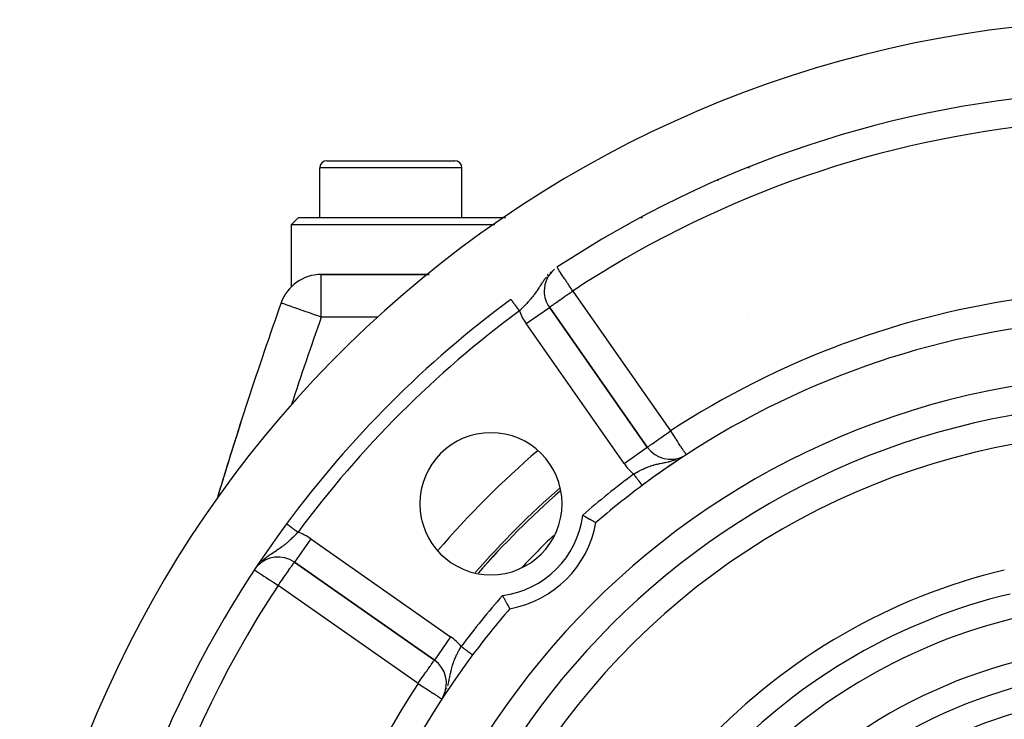
# Model space of a CAD drawing. Extents: x 24 to 970, y -480 to 283.
# Drawn here: x 809 to 879, y -77 to -28 of the extents above; entities that cross this region are included whole.
import ezdxf

# ---------------------------------------------------------------- set-up
doc = ezdxf.new("R2010")
doc.units = 0
doc.linetypes.add('DASHED', pattern=[11.05, 8.7, -2.35])
doc.layers.get('0').update_dxf_attribs({"linetype": 'CONTINUOUS'})
doc.layers.add('NEVIDI', color=4, linetype='DASHED')

msp = doc.modelspace()

# ---------------------------------------------------------------- linework, layer by layer
at = {"color": 2}
for p, q in [((830.5, -41.5), (830.5, -38)), ((830.5, -41.5), (830.5, -38)), ((831, -37.5), (840, -37.5)), ((840.5, -41.5), (840.5, -38)), ((840.5, -41.5), (840.5, -38)), ((858.5, -38.912857), (858.5, -38.901979)), ((858.5, -38.912857), (858.5, -38.901979)), ((829, -41.5), (828.5, -42)), ((829, -41.5), (843.567541, -41.5)), ((853.07619, -41.5), (853.190327, -41.5)), ((828.5, -42), (828.5, -46.374776)), ((842.810818, -42), (828.5, -42)), ((852.23576, -42), (852.226783, -42)), ((838.19616, -45.5), (830.613345, -45.5)), ((830.613345, -45.5), (838.19616, -45.5)), ((846.503244, -45.5), (846.501896, -45.5)), ((846.501896, -45.5), (846.503244, -45.5)), ((846.509512, -45.5), (846.5078, -45.5)), ((846.5078, -45.5), (846.509512, -45.5)), ((846.282942, -46.660875), (846.280734, -46.660875)), ((843.941352, -47.25521), (843.941841, -47.255871)), ((843.941841, -47.255871), (843.942052, -47.256157)), ((843.942052, -47.256157), (843.942566, -47.256853)), ((846.642828, -47.809295), (846.644638, -47.808028)), ((853.530648, -57.64227), (846.644638, -47.808028)), ((846.644638, -47.808028), (853.530648, -57.64227)), ((856.01885, -58.329475), (856.022766, -58.326911)), ((856.141118, -58.249076), (856.143121, -58.247767)), ((856.261774, -58.170152), (856.260567, -58.168303)), ((848.98748, -62.431042), (848.991256, -62.433049)), ((848.991256, -62.433049), (849.031802, -62.454642)), ((849.031802, -62.454642), (849.117536, -62.50053)), ((849.117536, -62.50053), (849.157364, -62.521951)), ((849.157364, -62.521951), (849.240917, -62.567105)), ((849.240917, -62.567105), (849.24836, -62.571142)), ((849.24836, -62.571142), (849.27948, -62.588045)), ((849.27948, -62.588045), (849.359341, -62.631612)), ((849.359341, -62.631612), (849.395895, -62.651642)), ((849.395895, -62.651642), (849.470793, -62.692858)), ((849.470793, -62.692858), (849.504696, -62.71159)), ((849.504696, -62.71159), (849.573338, -62.749655)), ((849.573338, -62.749655), (849.604004, -62.766722)), ((849.604004, -62.766722), (849.665199, -62.800894)), ((849.665199, -62.800894), (849.691945, -62.815877)), ((849.691945, -62.815877), (849.74468, -62.845504)), ((849.74468, -62.845504), (849.767309, -62.858249)), ((849.767309, -62.858249), (849.810639, -62.882702)), ((849.810639, -62.882702), (849.828603, -62.892858)), ((849.828603, -62.892858), (849.861784, -62.911648)), ((849.861784, -62.911648), (849.874901, -62.919088)), ((849.874901, -62.919088), (849.897327, -62.931831)), ((849.897327, -62.931831), (849.905308, -62.936371)), ((849.905308, -62.936371), (849.916679, -62.942838)), ((849.916679, -62.942838), (849.919392, -62.944382)), ((849.919392, -62.944382), (849.920408, -62.944963)), ((828.17179, -63.025234), (828.173047, -63.02616)), ((828.173047, -63.02616), (828.173188, -63.026264)), ((828.724348, -65.728318), (838.55859, -72.614328)), ((838.55859, -72.614328), (828.724348, -65.728318)), ((843.347361, -68.07116), (843.349369, -68.074936)), ((843.349369, -68.074936), (843.370962, -68.115482)), ((843.370962, -68.115482), (843.41685, -68.201216)), ((843.41685, -68.201216), (843.438271, -68.241044)), ((843.438271, -68.241044), (843.483425, -68.324597)), ((843.483425, -68.324597), (843.487462, -68.33204)), ((843.487462, -68.33204), (843.504365, -68.36316)), ((843.504365, -68.36316), (843.547932, -68.443022)), ((843.547932, -68.443022), (843.567962, -68.479575)), ((843.567962, -68.479575), (843.609178, -68.554474)), ((843.609178, -68.554474), (843.627909, -68.588376)), ((843.627909, -68.588376), (843.665975, -68.657018)), ((843.665975, -68.657018), (843.683042, -68.687684)), ((843.683042, -68.687684), (843.717214, -68.748879)), ((843.717214, -68.748879), (843.732197, -68.775625)), ((843.732197, -68.775625), (843.761823, -68.82836)), ((843.761823, -68.82836), (843.774569, -68.850989)), ((843.774569, -68.850989), (843.799021, -68.894319)), ((843.799021, -68.894319), (843.809178, -68.912283)), ((843.809178, -68.912283), (843.827967, -68.945464)), ((843.827967, -68.945464), (843.835408, -68.958581)), ((843.835408, -68.958581), (843.848151, -68.981007)), ((843.848151, -68.981007), (843.85269, -68.988988)), ((843.85269, -68.988988), (843.859158, -69.000359)), ((843.859158, -69.000359), (843.860702, -69.003072)), ((838.559857, -72.612519), (838.55859, -72.614328)), ((839.224831, -75.111491), (839.086472, -75.345454)), ((839.222833, -75.118877), (839.086472, -75.345454)), ((839.223179, -75.119263), (839.086472, -75.345454)), ((839.217761, -75.12541), (839.086472, -75.345454)), ((839.217891, -75.129805), (839.086472, -75.345454)), ((839.217075, -75.132854), (839.086472, -75.345454)), ((839.21554, -75.136169), (839.086472, -75.345454)), ((839.207498, -75.1514), (839.086472, -75.345454)), ((839.207973, -75.152009), (839.086472, -75.345454)), ((839.202049, -75.162063), (839.086472, -75.345454)), ((839.196434, -75.172634), (839.086472, -75.345454)), ((839.158206, -75.235132), (839.086472, -75.345454)), ((839.158201, -75.235464), (839.086472, -75.345454)), ((839.158196, -75.235763), (839.086472, -75.345454)), ((839.134581, -75.270068), (839.140332, -75.260274)), ((839.142745, -75.256164), (839.170852, -75.208293)), ((839.161186, -75.225218), (839.189344, -75.175915)), ((839.185605, -75.182784), (839.207211, -75.143091)), ((839.213035, -75.132392), (839.231551, -75.098375)), ((839.301764, -75.002683), (839.254485, -75.077956))]:
    msp.add_line(p, q, dxfattribs=at)
for centre, radius, start, end in [((888.5, -107.58368), 80, 8.650016, 171.349984), ((888.5, -107.58368), 75, 93.272083, 123.430056), ((831, -38), 0.5, 90, 180), ((840, -38), 0.5, 0, 90), ((830.613345, -48.5), 3, 90, 160.528779), ((848.282942, -46.660875), 2, 130.108313, 180), ((848.282942, -46.660875), 2, 180, 215), ((1110.627631, -147.5), 300, 160.528779, 163.295435), ((888.5, -107.58368), 75, 126.449599, 143.550401), ((888.5, -107.58368), 59, 97.535909, 126.789726), ((888.5, -107.58368), 55, 0, 180), ((888.5, -107.58368), 53, 0, 180), ((1110.627631, -147.5), 300, 162.21666, 163.297322), ((842.538059, -61.621739), 5, 0, 180), ((855.168952, -56.495117), 2, 215, 297.444354), ((888.5, -107.58368), 59, 123.398686, 126.789726), ((888.5, -107.58368), 59, 123.121113, 123.315851), ((888.5, -107.58368), 62.5, 131.122682, 138.858692), ((888.5, -107.58368), 62.324177, 131.222835, 138.766695), ((888.5, -107.58368), 59, 126.789726, 130.835642), ((842.538059, -61.621739), 5, 180, 360), ((842.538059, -61.621739), 7.5, 280.161871, 349.838129), ((888.5, -107.58368), 75, 143.550401, 171.330875), ((827.577195, -67.366622), 2, 55, 138.288275), ((888.5, -107.58368), 59, 139.164358, 143.210274), ((888.5, -107.58368), 59, 143.210274, 216.789726), ((837.411437, -74.252633), 2, 332.722549, 55), ((840.868603, -80.08368), 5, 111.542409, 111.687449), ((837.411437, -74.252633), 2, 331.184725, 331.67315)]:
    msp.add_arc(centre, radius, start, end, dxfattribs=at)
at = {"layer": 'NEVIDI', "color": 7, "linetype": 'CONTINUOUS'}
for p, q in [((840.5, -38), (830.5, -38)), ((860.708659, -38), (860.612006, -38)), ((830.613345, -48.5), (830.613345, -45.5)), ((846.566987, -45.526945), (846.506879, -45.594869)), ((846.779207, -45.310267), (846.706369, -45.379312)), ((847.191729, -45.007852), (847.186644, -45.000149)), ((847.192968, -45.009728), (847.191729, -45.007852)), ((847.206348, -45.029998), (847.192968, -45.009728)), ((847.210857, -45.036828), (847.206348, -45.029998)), ((847.224362, -45.057286), (847.210857, -45.036828)), ((847.22885, -45.064085), (847.224362, -45.057286)), ((847.261163, -45.113034), (847.22885, -45.064085)), ((847.27481, -45.133707), (847.261163, -45.113034)), ((847.306102, -45.181109), (847.27481, -45.133707)), ((847.316273, -45.196518), (847.306102, -45.181109)), ((847.343401, -45.237612), (847.316273, -45.196518)), ((847.368117, -45.275053), (847.343401, -45.237612)), ((847.428884, -45.367105), (847.368117, -45.275053)), ((847.437729, -45.380505), (847.428884, -45.367105)), ((847.454264, -45.405552), (847.437729, -45.380505)), ((847.529771, -45.519935), (847.454264, -45.405552)), ((847.572562, -45.584756), (847.529771, -45.519935)), ((847.644197, -45.693272), (847.572562, -45.584756)), ((845.984637, -46.319042), (845.924495, -46.41082)), ((846.038147, -46.237486), (845.984637, -46.319042)), ((846.095937, -46.150212), (846.038147, -46.237486)), ((846.114986, -46.121731), (846.095937, -46.150212)), ((846.119526, -46.114969), (846.114986, -46.121731)), ((846.177505, -46.029593), (846.119526, -46.114969)), ((846.266979, -45.902284), (846.177505, -46.029593)), ((846.269075, -45.899376), (846.266979, -45.902284)), ((846.332092, -45.81369), (846.269075, -45.899376)), ((846.332782, -45.812771), (846.332092, -45.81369)), ((846.433152, -45.68371), (846.332782, -45.812771)), ((847.718857, -45.806371), (847.644197, -45.693272)), ((847.73072, -45.824342), (847.718857, -45.806371)), ((847.770118, -45.884025), (847.73072, -45.824342)), ((847.874133, -46.041591), (847.770118, -45.884025)), ((847.90527, -46.088759), (847.874133, -46.041591)), ((847.93285, -46.130539), (847.90527, -46.088759)), ((848.035801, -46.286494), (847.93285, -46.130539)), ((848.047219, -46.30379), (848.035801, -46.286494)), ((848.170971, -46.491257), (848.047219, -46.30379)), ((845.473343, -47.049846), (845.421526, -47.115149)), ((845.528031, -46.97911), (845.473343, -47.049846)), ((845.559502, -46.937536), (845.528031, -46.97911)), ((845.60428, -46.877264), (845.559502, -46.937536)), ((845.607507, -46.872868), (845.60428, -46.877264)), ((845.657102, -46.804451), (845.607507, -46.872868)), ((845.732156, -46.697924), (845.657102, -46.804451)), ((845.757704, -46.660871), (845.732156, -46.697924)), ((845.78278, -46.62404), (845.757704, -46.660871)), ((845.857262, -46.512811), (845.78278, -46.62404)), ((845.908356, -46.43539), (845.857262, -46.512811)), ((845.912147, -46.429622), (845.908356, -46.43539)), ((845.924495, -46.41082), (845.912147, -46.429622)), ((847.688441, -47.077113), (847.738871, -47.041815)), ((847.738871, -47.041815), (847.7851, -47.009461)), ((847.7851, -47.009461), (847.922693, -46.913174)), ((847.922693, -46.913174), (847.985576, -46.869167)), ((847.985576, -46.869167), (848.097506, -46.790811)), ((848.097506, -46.790811), (848.170406, -46.739753)), ((848.170406, -46.739753), (848.190647, -46.725572)), ((848.193438, -46.525291), (848.170971, -46.491257)), ((848.190647, -46.725572), (848.282942, -46.660875)), ((848.201532, -46.537552), (848.193438, -46.525291)), ((848.282942, -46.660875), (848.201532, -46.537552)), ((848.282942, -46.660875), (855.168952, -56.495117)), ((827.80087, -47.50564), (827.784918, -47.5)), ((827.804923, -47.507073), (827.80087, -47.50564)), ((827.864996, -47.528312), (827.804923, -47.507073)), ((827.866322, -47.52878), (827.864996, -47.528312)), ((827.965103, -47.563705), (827.866322, -47.52878)), ((827.981182, -47.56939), (827.965103, -47.563705)), ((828.104947, -47.613147), (827.981182, -47.56939)), ((828.14349, -47.626774), (828.104947, -47.613147)), ((828.284095, -47.676486), (828.14349, -47.626774)), ((828.350163, -47.699844), (828.284095, -47.676486)), ((828.501666, -47.753408), (828.350163, -47.699844)), ((828.597678, -47.787354), (828.501666, -47.753408)), ((843.942566, -47.256853), (843.943434, -47.258028)), ((843.943842, -47.258581), (843.94612, -47.261664)), ((843.94612, -47.261664), (843.946742, -47.262507)), ((843.946742, -47.262507), (843.949901, -47.266784)), ((843.949901, -47.266784), (843.950706, -47.267873)), ((843.950706, -47.267873), (843.953006, -47.270988)), ((843.953006, -47.270988), (843.954761, -47.273363)), ((843.954761, -47.273363), (843.955766, -47.274725)), ((843.955766, -47.274725), (843.960677, -47.281373)), ((843.960677, -47.281373), (843.961899, -47.283028)), ((843.961899, -47.283028), (843.967662, -47.290831)), ((843.967662, -47.290831), (843.969089, -47.292763)), ((843.969089, -47.292763), (843.97393, -47.299317)), ((843.97393, -47.299317), (843.975698, -47.301711)), ((843.975698, -47.301711), (843.977327, -47.303916)), ((843.977327, -47.303916), (843.984767, -47.313989)), ((843.984767, -47.313989), (843.986567, -47.316426)), ((843.986567, -47.316426), (843.994869, -47.327666)), ((843.994869, -47.327666), (843.996822, -47.330311)), ((843.996822, -47.330311), (844.004968, -47.341339)), ((844.004968, -47.341339), (844.005971, -47.342698)), ((844.005971, -47.342698), (844.008106, -47.345589)), ((844.008106, -47.345589), (844.018004, -47.358989)), ((844.018004, -47.358989), (844.020348, -47.362163)), ((844.020348, -47.362163), (844.031012, -47.376601)), ((844.031012, -47.376601), (844.033567, -47.38006)), ((844.033567, -47.38006), (844.044959, -47.395484)), ((844.044959, -47.395484), (844.045546, -47.396279)), ((844.045546, -47.396279), (844.047681, -47.399169)), ((844.047681, -47.399169), (844.059812, -47.415593)), ((844.059812, -47.415593), (844.062673, -47.419467)), ((844.062673, -47.419467), (844.075578, -47.43694)), ((844.075578, -47.43694), (844.078627, -47.441067)), ((844.078627, -47.441067), (844.092212, -47.45946)), ((844.092212, -47.45946), (844.094899, -47.463098)), ((844.094899, -47.463098), (844.095303, -47.463645)), ((844.095303, -47.463645), (844.109623, -47.483033)), ((844.109623, -47.483033), (844.112904, -47.487475)), ((844.112904, -47.487475), (844.127798, -47.50764)), ((844.127798, -47.50764), (844.131193, -47.512237)), ((844.131193, -47.512237), (844.146718, -47.533256)), ((844.146718, -47.533256), (844.150278, -47.538076)), ((844.150278, -47.538076), (844.15224, -47.540733)), ((844.15224, -47.540733), (844.166396, -47.559899)), ((844.166396, -47.559899), (844.170078, -47.564884)), ((844.170078, -47.564884), (844.18675, -47.587456)), ((844.18675, -47.587456), (844.190529, -47.592573)), ((844.190529, -47.592573), (844.207733, -47.615866)), ((844.207733, -47.615866), (844.211636, -47.62115)), ((844.211636, -47.62115), (844.216448, -47.627665)), ((844.216448, -47.627665), (844.229321, -47.645094)), ((844.229321, -47.645094), (844.23333, -47.650522)), ((844.23333, -47.650522), (844.251464, -47.675073)), ((844.251464, -47.675073), (844.255558, -47.680616)), ((844.255558, -47.680616), (844.274122, -47.70575)), ((844.274122, -47.70575), (844.27835, -47.711475)), ((844.27835, -47.711475), (844.286442, -47.72243)), ((844.286442, -47.72243), (844.297291, -47.73712)), ((844.297291, -47.73712), (844.301576, -47.74292)), ((844.301576, -47.74292), (844.320911, -47.769099)), ((844.906624, -47.692791), (844.820106, -47.780798)), ((844.967062, -47.630163), (844.906624, -47.692791)), ((845.02724, -47.566749), (844.967062, -47.630163)), ((845.05646, -47.535539), (845.02724, -47.566749)), ((845.115202, -47.471889), (845.05646, -47.535539)), ((845.166793, -47.414892), (845.115202, -47.471889)), ((845.200587, -47.376947), (845.166793, -47.414892)), ((845.227965, -47.345833), (845.200587, -47.376947)), ((845.257694, -47.31165), (845.227965, -47.345833)), ((845.33954, -47.215278), (845.257694, -47.31165)), ((845.394962, -47.148007), (845.33954, -47.215278)), ((845.421526, -47.115149), (845.394962, -47.148007)), ((846.696664, -47.771775), (846.725225, -47.751541)), ((846.725225, -47.751541), (846.737678, -47.742747)), ((846.737678, -47.742747), (846.760477, -47.726691)), ((846.760477, -47.726691), (846.790302, -47.705758)), ((846.790302, -47.705758), (846.848778, -47.664872)), ((846.848778, -47.664872), (846.877138, -47.64508)), ((846.877138, -47.64508), (846.960096, -47.587153)), ((846.960096, -47.587153), (846.987519, -47.567963)), ((846.987519, -47.567963), (847.0537, -47.521605)), ((847.0537, -47.521605), (847.092318, -47.494548)), ((847.092318, -47.494548), (847.123207, -47.47291)), ((847.123207, -47.47291), (847.243396, -47.388758)), ((847.243396, -47.388758), (847.285554, -47.359248)), ((847.285554, -47.359248), (847.389141, -47.286713)), ((847.389141, -47.286713), (847.411029, -47.271382)), ((847.411029, -47.271382), (847.474593, -47.226858)), ((847.474593, -47.226858), (847.592386, -47.144362)), ((847.592386, -47.144362), (847.688441, -47.077113)), ((828.755946, -47.84331), (828.597678, -47.787354)), ((828.881389, -47.887661), (828.755946, -47.84331)), ((829.044308, -47.945262), (828.881389, -47.887661)), ((829.196309, -47.999002), (829.044308, -47.945262)), ((829.363016, -48.057942), (829.196309, -47.999002)), ((829.536606, -48.119315), (829.363016, -48.057942)), ((829.706875, -48.179514), (829.536606, -48.119315)), ((829.896497, -48.246556), (829.706875, -48.179514)), ((830.069622, -48.307765), (829.896497, -48.246556)), ((830.269072, -48.378281), (830.069622, -48.307765)), ((830.271885, -48.379276), (830.269072, -48.378281)), ((830.444275, -48.440225), (830.271885, -48.379276)), ((830.613345, -48.5), (830.444275, -48.440225)), ((844.320911, -47.769099), (844.325259, -47.774985)), ((844.325259, -47.774985), (844.344907, -47.801587)), ((844.344907, -47.801587), (844.349349, -47.807601)), ((844.349349, -47.807601), (844.360866, -47.823193)), ((844.360866, -47.823193), (844.369254, -47.834551)), ((844.369254, -47.834551), (844.373728, -47.840608)), ((844.373728, -47.840608), (844.3939, -47.867919)), ((844.3939, -47.867919), (844.398449, -47.874078)), ((844.398449, -47.874078), (844.418799, -47.901631)), ((844.418799, -47.901631), (844.423492, -47.907984)), ((844.423492, -47.907984), (844.438495, -47.928297)), ((844.438495, -47.928297), (844.443927, -47.935652)), ((844.443927, -47.935652), (844.448682, -47.942089)), ((844.448682, -47.942089), (844.469254, -47.969941)), ((844.469254, -47.969941), (844.474031, -47.976409)), ((844.474031, -47.976409), (844.494675, -48.00436)), ((844.494675, -48.00436), (844.499445, -48.010818)), ((844.499445, -48.010818), (844.517799, -48.035667)), ((844.517799, -48.035667), (844.520173, -48.038881)), ((844.520173, -48.038881), (844.524967, -48.045373)), ((844.524967, -48.045373), (844.535458, -48.059576)), ((844.60023, -47.997342), (844.535457, -48.059579)), ((844.609502, -47.988384), (844.60023, -47.997342)), ((844.662455, -47.936957), (844.609502, -47.988384)), ((844.754698, -47.846192), (844.662455, -47.936957)), ((844.815979, -47.784953), (844.754698, -47.846192)), ((844.820106, -47.780798), (844.815979, -47.784953)), ((845.006333, -48.955181), (846.642828, -47.809295)), ((846.644638, -47.808028), (846.653666, -47.802247)), ((846.653666, -47.802247), (846.657984, -47.799225)), ((846.657984, -47.799225), (846.680174, -47.783493)), ((846.680174, -47.783493), (846.696664, -47.771775)), ((860.646614, -48.410382), (860.64514, -48.410695)), ((834.613562, -48.5), (830.613345, -48.5)), ((842.356394, -48.5), (842.353054, -48.5)), ((842.415157, -48.5), (842.413689, -48.5)), ((851.892344, -58.789423), (845.006333, -48.955181)), ((847.111082, -48.5), (847.109761, -48.5)), ((854.691756, -56.829254), (854.797361, -56.755308)), ((854.797361, -56.755308), (854.87147, -56.703417)), ((854.87147, -56.703417), (855.043493, -56.582965)), ((855.043493, -56.582965), (855.053696, -56.575821)), ((855.053696, -56.575821), (855.076608, -56.559778)), ((855.076608, -56.559778), (855.168952, -56.495117)), ((855.2203, -56.573822), (855.168952, -56.495117)), ((855.221606, -56.575822), (855.2203, -56.573822)), ((855.293648, -56.686246), (855.221606, -56.575822)), ((855.365941, -56.797054), (855.293648, -56.686246)), ((853.76126, -57.480794), (853.846127, -57.421369)), ((853.846127, -57.421369), (853.870351, -57.404408)), ((853.870351, -57.404408), (853.9783, -57.328821)), ((853.9783, -57.328821), (853.996662, -57.315964)), ((853.996662, -57.315964), (854.004732, -57.310313)), ((854.004732, -57.310313), (854.129411, -57.223012)), ((854.129411, -57.223012), (854.165648, -57.197638)), ((854.165648, -57.197638), (854.297056, -57.105626)), ((854.297056, -57.105626), (854.337543, -57.077277)), ((854.337543, -57.077277), (854.352941, -57.066495)), ((854.352941, -57.066495), (854.478569, -56.978529)), ((854.478569, -56.978529), (854.564955, -56.918041)), ((854.564955, -56.918041), (854.671089, -56.843725)), ((854.671089, -56.843725), (854.691756, -56.829254)), ((855.387068, -56.829437), (855.365941, -56.797054)), ((855.508025, -57.014835), (855.387068, -56.829437)), ((855.529102, -57.047141), (855.508025, -57.014835)), ((855.548733, -57.077231), (855.529102, -57.047141)), ((855.644023, -57.223288), (855.548733, -57.077231)), ((855.70445, -57.315908), (855.644023, -57.223288)), ((855.727339, -57.350991), (855.70445, -57.315908)), ((855.771456, -57.418612), (855.727339, -57.350991)), ((855.851426, -57.541187), (855.771456, -57.418612)), ((851.892344, -58.789423), (853.530383, -57.642456)), ((853.530648, -57.64227), (853.539259, -57.636241)), ((853.539259, -57.636241), (853.543687, -57.63314)), ((853.543687, -57.63314), (853.565607, -57.617791)), ((853.565607, -57.617791), (853.58257, -57.605914)), ((853.58257, -57.605914), (853.610589, -57.586295)), ((853.610589, -57.586295), (853.646693, -57.561015)), ((853.646693, -57.561015), (853.674584, -57.541485)), ((853.674584, -57.541485), (853.675341, -57.540955)), ((853.675341, -57.540955), (853.734994, -57.499186)), ((853.734994, -57.499186), (853.76126, -57.480794)), ((855.882595, -57.588962), (855.851426, -57.541187)), ((855.888079, -57.597367), (855.882595, -57.588962)), ((855.987281, -57.74942), (855.888079, -57.597367)), ((855.991779, -57.756315), (855.987281, -57.74942)), ((855.997711, -57.765406), (855.991779, -57.756315)), ((856.080495, -57.892296), (855.997711, -57.765406)), ((856.080641, -57.892518), (856.080495, -57.892296)), ((856.110048, -57.937593), (856.080641, -57.892518)), ((856.140377, -57.984081), (856.110048, -57.937593)), ((856.153095, -58.003574), (856.140377, -57.984081)), ((856.184088, -58.051079), (856.153095, -58.003574)), ((856.207833, -58.087474), (856.184088, -58.051079)), ((856.215618, -58.099406), (856.207833, -58.087474)), ((856.217326, -58.102025), (856.215618, -58.099406)), ((856.237538, -58.133005), (856.217326, -58.102025)), ((856.243873, -58.142715), (856.237538, -58.133005)), ((854.160101, -58.847396), (854.238208, -58.828383)), ((854.238208, -58.828383), (854.335505, -58.806028)), ((854.335505, -58.806028), (854.358401, -58.800955)), ((854.358401, -58.800955), (854.394906, -58.792998)), ((854.394906, -58.792998), (854.440248, -58.783315)), ((854.440248, -58.783315), (854.565065, -58.757516)), ((854.565065, -58.757516), (854.652392, -58.739877)), ((854.652392, -58.739877), (854.659976, -58.73835)), ((854.659976, -58.73835), (854.738382, -58.722545)), ((854.738382, -58.722545), (854.78264, -58.713557)), ((854.78264, -58.713557), (854.877993, -58.693829)), ((854.877993, -58.693829), (855.012462, -58.664604)), ((855.012462, -58.664604), (855.014693, -58.664101)), ((855.014693, -58.664101), (855.045707, -58.657034)), ((855.045707, -58.657034), (855.11298, -58.641202)), ((855.11298, -58.641202), (855.253347, -58.605563)), ((855.253347, -58.605563), (855.330221, -58.584292)), ((855.330221, -58.584292), (855.354363, -58.577324)), ((855.354363, -58.577324), (855.399774, -58.563822)), ((855.399774, -58.563822), (855.503578, -58.530875)), ((855.503578, -58.530875), (855.577951, -58.505093)), ((856.014588, -58.315275), (856.049161, -58.296459)), ((856.251679, -58.154679), (856.243873, -58.142715)), ((856.2594, -58.166515), (856.251679, -58.154679)), ((856.260567, -58.168303), (856.2594, -58.166515)), ((852.567199, -59.533354), (852.602169, -59.512587)), ((852.602169, -59.512587), (852.705508, -59.452374)), ((852.705508, -59.452374), (852.706111, -59.452028)), ((852.706111, -59.452028), (852.774573, -59.413169)), ((852.774573, -59.413169), (852.878999, -59.355582)), ((852.878999, -59.355582), (852.948309, -59.318527)), ((852.948309, -59.318527), (852.957508, -59.313681)), ((852.957508, -59.313681), (853.055017, -59.263362)), ((853.055017, -59.263362), (853.126104, -59.227936)), ((853.126104, -59.227936), (853.215218, -59.185089)), ((853.215218, -59.185089), (853.233457, -59.17654)), ((853.233457, -59.17654), (853.305248, -59.143632)), ((853.305248, -59.143632), (853.413424, -59.096335)), ((853.413424, -59.096335), (853.41751, -59.094604)), ((853.41751, -59.094604), (853.479421, -59.068869)), ((853.479421, -59.068869), (853.485747, -59.066293)), ((853.485747, -59.066293), (853.594434, -59.023591)), ((853.594434, -59.023591), (853.667734, -58.996466)), ((853.667734, -58.996466), (853.751695, -58.967035)), ((853.751695, -58.967035), (853.778821, -58.957897)), ((853.778821, -58.957897), (853.853605, -58.933624)), ((853.853605, -58.933624), (853.967441, -58.899223)), ((853.967441, -58.899223), (853.983389, -58.89464)), ((853.983389, -58.89464), (854.035209, -58.880128)), ((854.035209, -58.880128), (854.044206, -58.877666)), ((854.044206, -58.877666), (854.160101, -58.847396)), ((852.567199, -59.533354), (852.58284, -59.554268)), ((852.58284, -59.554268), (852.587861, -59.560983)), ((852.587861, -59.560983), (852.595315, -59.57095)), ((852.595315, -59.57095), (852.608796, -59.588978)), ((852.608796, -59.588978), (852.613821, -59.595698)), ((852.613821, -59.595698), (852.634645, -59.623544)), ((852.634645, -59.623544), (852.639783, -59.630414)), ((852.639783, -59.630414), (852.660426, -59.658019)), ((852.660426, -59.658019), (852.665383, -59.664648)), ((852.665383, -59.664648), (852.675127, -59.677677)), ((852.675127, -59.677677), (852.686018, -59.692241)), ((852.686018, -59.692241), (852.690947, -59.698833)), ((852.690947, -59.698833), (852.711314, -59.726068)), ((852.711314, -59.726068), (852.716322, -59.732765)), ((852.716322, -59.732765), (852.736379, -59.759586)), ((852.736379, -59.759586), (852.741318, -59.76619)), ((852.741318, -59.76619), (852.75303, -59.781852)), ((852.75303, -59.781852), (852.761144, -59.792702)), ((852.761144, -59.792702), (852.766021, -59.799224)), ((852.766021, -59.799224), (852.78552, -59.825299)), ((852.78552, -59.825299), (852.790326, -59.831725)), ((852.790326, -59.831725), (852.809527, -59.857401)), ((852.809527, -59.857401), (852.814234, -59.863696)), ((852.814234, -59.863696), (852.827563, -59.88152)), ((852.827563, -59.88152), (852.833084, -59.888902)), ((852.833084, -59.888902), (852.837585, -59.894921)), ((852.837585, -59.894921), (852.856063, -59.91963)), ((852.856063, -59.91963), (852.860572, -59.92566)), ((852.860572, -59.92566), (852.878527, -59.949669)), ((852.878527, -59.949669), (852.882938, -59.955568)), ((852.882938, -59.955568), (852.897426, -59.974942)), ((852.897426, -59.974942), (852.900426, -59.978954)), ((852.900426, -59.978954), (852.904705, -59.984676)), ((852.904705, -59.984676), (852.921688, -60.007386)), ((852.921688, -60.007386), (852.925839, -60.012936)), ((852.925839, -60.012936), (852.942307, -60.034958)), ((852.942307, -60.034958), (852.946306, -60.040305)), ((852.946306, -60.040305), (852.961334, -60.060402)), ((852.961334, -60.060402), (852.96224, -60.061613)), ((852.96224, -60.061613), (852.966001, -60.066642)), ((852.966001, -60.066642), (852.981423, -60.087265)), ((852.981423, -60.087265), (852.985037, -60.092097)), ((852.985037, -60.092097), (852.999807, -60.111848)), ((852.999807, -60.111848), (853.003258, -60.116464)), ((853.003258, -60.116464), (853.017359, -60.135319)), ((853.017359, -60.135319), (853.01815, -60.136378)), ((853.01815, -60.136378), (853.020642, -60.13971)), ((853.020642, -60.13971), (853.034067, -60.157662)), ((853.034067, -60.157662), (853.03719, -60.161838)), ((853.03719, -60.161838), (853.049893, -60.178826)), ((853.049893, -60.178826), (853.052844, -60.182771)), ((853.052844, -60.182771), (853.064809, -60.198771)), ((853.064809, -60.198771), (853.066805, -60.20144)), ((853.066805, -60.20144), (853.06756, -60.202449)), ((853.06756, -60.202449), (853.078796, -60.217475)), ((853.078796, -60.217475), (853.081383, -60.220935)), ((853.081383, -60.220935), (853.091808, -60.234874)), ((853.091808, -60.234874), (853.094217, -60.238096)), ((853.094217, -60.238096), (853.10382, -60.250937)), ((853.10382, -60.250937), (853.106063, -60.253937)), ((853.106063, -60.253937), (853.10652, -60.254548)), ((853.10652, -60.254548), (853.114861, -60.265702)), ((853.114861, -60.265702), (853.116874, -60.268393)), ((853.116874, -60.268393), (853.124866, -60.279081)), ((853.124866, -60.279081), (853.126673, -60.281498)), ((853.126673, -60.281498), (853.133805, -60.291034)), ((853.133805, -60.291034), (853.135417, -60.293191)), ((853.135417, -60.293191), (853.136518, -60.294662)), ((853.136518, -60.294662), (853.141686, -60.301573)), ((853.141686, -60.301573), (853.143081, -60.303439)), ((853.143081, -60.303439), (853.14848, -60.310659)), ((853.14848, -60.310659), (853.149671, -60.312251)), ((853.149671, -60.312251), (853.154174, -60.318272)), ((853.154174, -60.318272), (853.155177, -60.319614)), ((853.155177, -60.319614), (853.156274, -60.32108)), ((853.156274, -60.32108), (853.158779, -60.32443)), ((853.158779, -60.32443), (853.159554, -60.325467)), ((853.159554, -60.325467), (853.162269, -60.329098)), ((853.162269, -60.329098), (853.162816, -60.329829)), ((853.162816, -60.329829), (853.164633, -60.332259)), ((853.164633, -60.332259), (853.164969, -60.332708)), ((828.173188, -63.026264), (828.173475, -63.026476)), ((828.173475, -63.026476), (828.175963, -63.028312)), ((828.176672, -63.028835), (828.180383, -63.031575)), ((828.180383, -63.031575), (828.181369, -63.032303)), ((828.181369, -63.032303), (828.18629, -63.035936)), ((828.18629, -63.035936), (828.187352, -63.03672)), ((828.187352, -63.03672), (828.187552, -63.036869)), ((828.187552, -63.036869), (828.193674, -63.04139)), ((828.193674, -63.04139), (828.19521, -63.042524)), ((828.19521, -63.042524), (828.202525, -63.047926)), ((828.202525, -63.047926), (828.20433, -63.049259)), ((828.20433, -63.049259), (828.212822, -63.055531)), ((828.212822, -63.055531), (828.214898, -63.057064)), ((828.214898, -63.057064), (828.215677, -63.05764)), ((828.215677, -63.05764), (828.22456, -63.064201)), ((828.22456, -63.064201), (828.226902, -63.06593)), ((828.226902, -63.06593), (828.237726, -63.073925)), ((828.237726, -63.073925), (828.240328, -63.075847)), ((828.240328, -63.075847), (828.252288, -63.084681)), ((828.252288, -63.084681), (828.25515, -63.086794)), ((828.25515, -63.086794), (828.257674, -63.088658)), ((828.257674, -63.088658), (828.268218, -63.096447)), ((828.268218, -63.096447), (828.27133, -63.098745)), ((828.27133, -63.098745), (828.28548, -63.109197)), ((828.28548, -63.109197), (828.288833, -63.111673)), ((828.288833, -63.111673), (828.30403, -63.122898)), ((828.30403, -63.122898), (828.307622, -63.12555)), ((828.307622, -63.12555), (828.312595, -63.129223)), ((828.312595, -63.129223), (828.323839, -63.137529)), ((828.323839, -63.137529), (828.327661, -63.140351)), ((828.327661, -63.140351), (828.34487, -63.153062)), ((828.34487, -63.153062), (828.348913, -63.156048)), ((828.348913, -63.156048), (828.367082, -63.169468)), ((828.367082, -63.169468), (828.371342, -63.172615)), ((828.371342, -63.172615), (828.379514, -63.17865)), ((828.379514, -63.17865), (828.390443, -63.186722)), ((828.390443, -63.186722), (828.394913, -63.190024)), ((828.394913, -63.190024), (828.414915, -63.204797)), ((828.414915, -63.204797), (828.419587, -63.208248)), ((828.419587, -63.208248), (828.440451, -63.223658)), ((828.440451, -63.223658), (828.445315, -63.227251)), ((828.445315, -63.227251), (828.457076, -63.235938)), ((828.457076, -63.235938), (828.466998, -63.243266)), ((828.466998, -63.243266), (828.472044, -63.246993)), ((828.472044, -63.246993), (828.494499, -63.263578)), ((828.494499, -63.263578), (828.499719, -63.267434)), ((828.499719, -63.267434), (828.522906, -63.28456)), ((828.522906, -63.28456), (828.528286, -63.288533)), ((828.528286, -63.288533), (828.544028, -63.300161)), ((828.544028, -63.300161), (828.552158, -63.306165)), ((828.552158, -63.306165), (828.557689, -63.310251)), ((828.557689, -63.310251), (828.582198, -63.328353)), ((828.582198, -63.328353), (828.587876, -63.332546)), ((828.587876, -63.332546), (828.612986, -63.351093)), ((828.612986, -63.351093), (828.61879, -63.35538)), ((828.61879, -63.35538), (828.638774, -63.37014)), ((828.638774, -63.37014), (828.644453, -63.374335)), ((828.644453, -63.374335), (828.650379, -63.378711)), ((828.650379, -63.378711), (828.676542, -63.398035)), ((828.676542, -63.398035), (828.682586, -63.4025)), ((828.682586, -63.4025), (828.709215, -63.422167)), ((828.709215, -63.422167), (828.715349, -63.426698)), ((828.715349, -63.426698), (828.739492, -63.44453)), ((828.739492, -63.44453), (828.742382, -63.446665)), ((828.742382, -63.446665), (828.748603, -63.45126)), ((828.748603, -63.45126), (828.775977, -63.471478)), ((828.775977, -63.471478), (828.782284, -63.476137)), ((828.782284, -63.476137), (828.80997, -63.496585)), ((828.80997, -63.496585), (828.816328, -63.501281)), ((828.816328, -63.501281), (828.844261, -63.521913)), ((828.844261, -63.521913), (828.844649, -63.522199)), ((828.844649, -63.522199), (828.85067, -63.526646)), ((828.85067, -63.526646), (828.878873, -63.547477)), ((828.943633, -63.652801), (828.853334, -63.746082)), ((828.878873, -63.547477), (828.885246, -63.552184)), ((828.885246, -63.552184), (828.913519, -63.573066)), ((828.913519, -63.573066), (828.919993, -63.577848)), ((828.919993, -63.577848), (828.948356, -63.598797)), ((828.975902, -63.619142), (828.943633, -63.652801)), ((828.948356, -63.598797), (828.952006, -63.601493)), ((828.952006, -63.601493), (828.954846, -63.60359)), ((828.954846, -63.60359), (828.975902, -63.619142)), ((828.202166, -64.363721), (828.163476, -64.396663)), ((828.228049, -64.341422), (828.202166, -64.363721)), ((828.324349, -64.256638), (828.228049, -64.341422)), ((828.38822, -64.198863), (828.324349, -64.256638)), ((828.425377, -64.164708), (828.38822, -64.198863)), ((828.433984, -64.15674), (828.425377, -64.164708)), ((828.48416, -64.109884), (828.433984, -64.15674)), ((828.546511, -64.050718), (828.48416, -64.109884)), ((828.640165, -63.959992), (828.546511, -64.050718)), ((828.641347, -63.958833), (828.640165, -63.959992)), ((828.701278, -63.899662), (828.641347, -63.958833)), ((828.792687, -63.807899), (828.701278, -63.899662)), ((829.8715, -64.090014), (828.724423, -65.728209)), ((828.850637, -63.748846), (828.792687, -63.807899)), ((828.853334, -63.746082), (828.850637, -63.748846)), ((829.8715, -64.090014), (839.705743, -70.976024)), ((827.272151, -65.044105), (827.172783, -65.10914)), ((827.28631, -65.034843), (827.272151, -65.044105)), ((827.351711, -64.991983), (827.28631, -65.034843)), ((827.458948, -64.921119), (827.351711, -64.991983)), ((827.466191, -64.916292), (827.458948, -64.921119)), ((827.540346, -64.866456), (827.466191, -64.916292)), ((827.587951, -64.833991), (827.540346, -64.866456)), ((827.649829, -64.791118), (827.587951, -64.833991)), ((827.720952, -64.740822), (827.649829, -64.791118)), ((827.722843, -64.739469), (827.720952, -64.740822)), ((827.826126, -64.66419), (827.722843, -64.739469)), ((827.895757, -64.611791), (827.826126, -64.66419)), ((827.950122, -64.569897), (827.895757, -64.611791)), ((827.969226, -64.554965), (827.950122, -64.569897)), ((827.997561, -64.532607), (827.969226, -64.554965)), ((828.064607, -64.47871), (827.997561, -64.532607)), ((828.163476, -64.396663), (828.064607, -64.47871)), ((826.511181, -65.590563), (826.423799, -65.667546)), ((826.540351, -65.565878), (826.511181, -65.590563)), ((826.562167, -65.547721), (826.540351, -65.565878)), ((826.640217, -65.484728), (826.562167, -65.547721)), ((826.729762, -65.415816), (826.640217, -65.484728)), ((826.781152, -65.37767), (826.729762, -65.415816)), ((826.85475, -65.324569), (826.781152, -65.37767)), ((826.864019, -65.317996), (826.85475, -65.324569)), ((826.94543, -65.261228), (826.864019, -65.317996)), ((827.021073, -65.209784), (826.94543, -65.261228)), ((827.067845, -65.17846), (827.021073, -65.209784)), ((827.153486, -65.121812), (827.067845, -65.17846)), ((827.172783, -65.10914), (827.153486, -65.121812)), ((828.700399, -65.759658), (828.710434, -65.744554)), ((828.710434, -65.744554), (828.713098, -65.740709)), ((828.713098, -65.740709), (828.719979, -65.731634)), ((828.719979, -65.731634), (828.724348, -65.728318)), ((825.923423, -66.274915), (825.935435, -66.282845)), ((825.935435, -66.282845), (825.945023, -66.289174)), ((825.945023, -66.289174), (825.990489, -66.319187)), ((825.990489, -66.319187), (825.992363, -66.320425)), ((825.992363, -66.320425), (826.0603, -66.365272)), ((826.0603, -66.365272), (826.074067, -66.37436)), ((826.074067, -66.37436), (826.150064, -66.424528)), ((826.150064, -66.424528), (826.184753, -66.447427)), ((826.184753, -66.447427), (826.263446, -66.499375)), ((826.32267, -65.763569), (826.295656, -65.790024)), ((828.187843, -66.49472), (828.304593, -66.327049)), ((828.304593, -66.327049), (828.309152, -66.320475)), ((828.309152, -66.320475), (828.409842, -66.175789)), ((828.409842, -66.175789), (828.427814, -66.150184)), ((828.427814, -66.150184), (828.454653, -66.112128)), ((828.454653, -66.112128), (828.503252, -66.043809)), ((828.503252, -66.043809), (828.520005, -66.020425)), ((828.520005, -66.020425), (828.582816, -65.932757)), ((828.582816, -65.932757), (828.588033, -65.925416)), ((828.588033, -65.925416), (828.588904, -65.924189)), ((828.588904, -65.924189), (828.636995, -65.855353)), ((828.636995, -65.855353), (828.644437, -65.844445)), ((828.644437, -65.844445), (828.67133, -65.804258)), ((828.67133, -65.804258), (828.687116, -65.780103)), ((828.687116, -65.780103), (828.694853, -65.76818)), ((828.694853, -65.76818), (828.700399, -65.759658)), ((826.263446, -66.499375), (826.320494, -66.537035)), ((826.320494, -66.537035), (826.333869, -66.545863)), ((826.333869, -66.545863), (826.402097, -66.590903)), ((826.402097, -66.590903), (826.478776, -66.641521)), ((826.478776, -66.641521), (826.566896, -66.699692)), ((826.566896, -66.699692), (826.656881, -66.759094)), ((826.656881, -66.759094), (826.695303, -66.784457)), ((826.695303, -66.784457), (826.757393, -66.825445)), ((826.757393, -66.825445), (826.85162, -66.887647)), ((826.85162, -66.887647), (826.971651, -66.966884)), ((826.971651, -66.966884), (827.059278, -67.024729)), ((827.059278, -67.024729), (827.071171, -67.03258)), ((827.071171, -67.03258), (827.205245, -67.121086)), ((827.205245, -67.121086), (827.276328, -67.16801)), ((827.702277, -67.188626), (827.78567, -67.069351)), ((827.78567, -67.069351), (827.811368, -67.032555)), ((827.811368, -67.032555), (827.925823, -66.8687)), ((827.925823, -66.8687), (827.939209, -66.849553)), ((827.939209, -66.849553), (827.984761, -66.784445)), ((827.984761, -66.784445), (828.060635, -66.676152)), ((828.060635, -66.676152), (828.142631, -66.559243)), ((828.142631, -66.559243), (828.152042, -66.545821)), ((828.152042, -66.545821), (828.187843, -66.49472)), ((827.276328, -67.16801), (827.451685, -67.283769)), ((827.451685, -67.283769), (827.454918, -67.285903)), ((827.454918, -67.285903), (827.498826, -67.314888)), ((827.498826, -67.314888), (827.577195, -67.366622)), ((827.577195, -67.366622), (827.633882, -67.286144)), ((837.411437, -74.252633), (827.577195, -67.366622)), ((827.633882, -67.286144), (827.642062, -67.274501)), ((827.642062, -67.274501), (827.702277, -67.188626)), ((839.705743, -70.976024), (838.559857, -72.612519)), ((840.259169, -71.986294), (840.271864, -71.962751)), ((840.271864, -71.962751), (840.310166, -71.892885)), ((840.310166, -71.892885), (840.368652, -71.789254)), ((840.368652, -71.789254), (840.399162, -71.736493)), ((840.399162, -71.736493), (840.408561, -71.720403)), ((840.408561, -71.720403), (840.449669, -71.650877)), ((840.449669, -71.650877), (840.463661, -71.66134)), ((840.463661, -71.66134), (840.470351, -71.666343)), ((840.470351, -71.666343), (840.487361, -71.679063)), ((840.487361, -71.679063), (840.498159, -71.687138)), ((840.498159, -71.687138), (840.504849, -71.692141)), ((840.504849, -71.692141), (840.532578, -71.712877)), ((840.532578, -71.712877), (840.539244, -71.717862)), ((840.539244, -71.717862), (840.566783, -71.738456)), ((840.566783, -71.738456), (840.573472, -71.743459)), ((840.573472, -71.743459), (840.594032, -71.758833)), ((840.594032, -71.758833), (840.600733, -71.763844)), ((840.600733, -71.763844), (840.607472, -71.768884)), ((840.607472, -71.768884), (840.634465, -71.789069)), ((840.634465, -71.789069), (840.64118, -71.794091)), ((840.64118, -71.794091), (840.668, -71.814148)), ((840.668, -71.814148), (840.6745, -71.819008)), ((840.6745, -71.819008), (840.698179, -71.836716)), ((840.698179, -71.836716), (840.701028, -71.838846)), ((840.701028, -71.838846), (840.707374, -71.843592)), ((840.707374, -71.843592), (840.733521, -71.863145)), ((840.733521, -71.863145), (840.739769, -71.867818)), ((840.739769, -71.867818), (840.765502, -71.887061)), ((840.765502, -71.887061), (840.771654, -71.891662)), ((840.771654, -71.891662), (840.796937, -71.910568)), ((840.796937, -71.910568), (840.797825, -71.911233)), ((840.797825, -71.911233), (840.802965, -71.915076)), ((840.802965, -71.915076), (840.82772, -71.933589)), ((840.82772, -71.933589), (840.833616, -71.937998)), ((840.833616, -71.937998), (840.857795, -71.956079)), ((840.857795, -71.956079), (840.863555, -71.960387)), ((840.863555, -71.960387), (840.887128, -71.978015)), ((840.887128, -71.978015), (840.891204, -71.981063)), ((840.891204, -71.981063), (840.892728, -71.982203)), ((840.892728, -71.982203), (840.915645, -71.99934)), ((838.504924, -72.690971), (838.522244, -72.666235)), ((838.522244, -72.666235), (838.526257, -72.660505)), ((838.526257, -72.660505), (838.530216, -72.65485)), ((838.530216, -72.65485), (838.546686, -72.63133)), ((838.546686, -72.63133), (838.549468, -72.627356)), ((838.549468, -72.627356), (838.555771, -72.618355)), ((838.555771, -72.618355), (838.55859, -72.614328)), ((839.939905, -72.678169), (839.968066, -72.605656)), ((839.968066, -72.605656), (840.009106, -72.5055)), ((840.009106, -72.5055), (840.010892, -72.501275)), ((840.010892, -72.501275), (840.012681, -72.497051)), ((840.012681, -72.497051), (840.043951, -72.424815)), ((840.043951, -72.424815), (840.092824, -72.317213)), ((840.092824, -72.317213), (840.126887, -72.245467)), ((840.126887, -72.245467), (840.128291, -72.242562)), ((840.128291, -72.242562), (840.179793, -72.138463)), ((840.179793, -72.138463), (840.215967, -72.067989)), ((840.215967, -72.067989), (840.259169, -71.986294)), ((840.915645, -71.99934), (840.921082, -72.003407)), ((840.921082, -72.003407), (840.943288, -72.020013)), ((840.943288, -72.020013), (840.948564, -72.023958)), ((840.948564, -72.023958), (840.970041, -72.040019)), ((840.970041, -72.040019), (840.975121, -72.043818)), ((840.975121, -72.043818), (840.976631, -72.044947)), ((840.976631, -72.044947), (840.995813, -72.059291)), ((840.995813, -72.059291), (841.000699, -72.062945)), ((841.000699, -72.062945), (841.020477, -72.077736)), ((841.020477, -72.077736), (841.025245, -72.081301)), ((841.025245, -72.081301), (841.044105, -72.095405)), ((841.044105, -72.095405), (841.048709, -72.098848)), ((841.048709, -72.098848), (841.052677, -72.101815)), ((841.052677, -72.101815), (841.066678, -72.112285)), ((841.066678, -72.112285), (841.071056, -72.115559)), ((841.071056, -72.115559), (841.088147, -72.12834)), ((841.088147, -72.12834), (841.092235, -72.131397)), ((841.092235, -72.131397), (841.108398, -72.143484)), ((841.108398, -72.143484), (841.112203, -72.146329)), ((841.112203, -72.146329), (841.117764, -72.150488)), ((841.117764, -72.150488), (841.127408, -72.1577)), ((841.127408, -72.1577), (841.13095, -72.160349)), ((841.13095, -72.160349), (841.145125, -72.170949)), ((841.145125, -72.170949), (841.148452, -72.173437)), ((841.148452, -72.173437), (841.161634, -72.183295)), ((841.161634, -72.183295), (841.164682, -72.185574)), ((841.164682, -72.185574), (841.170891, -72.190217)), ((841.170891, -72.190217), (841.176794, -72.194632)), ((841.176794, -72.194632), (841.179581, -72.196715)), ((841.179581, -72.196715), (841.190569, -72.204933)), ((841.190569, -72.204933), (841.193113, -72.206835)), ((841.193113, -72.206835), (841.203002, -72.214231)), ((841.203002, -72.214231), (841.205248, -72.21591)), ((841.205248, -72.21591), (841.210959, -72.220181)), ((841.210959, -72.220181), (841.214002, -72.222456)), ((841.214002, -72.222456), (841.215973, -72.22393)), ((841.215973, -72.22393), (841.223558, -72.229603)), ((841.223558, -72.229603), (841.225274, -72.230886)), ((841.225274, -72.230886), (841.231725, -72.235711)), ((841.231725, -72.235711), (841.233139, -72.236768)), ((841.233139, -72.236768), (841.237363, -72.239928)), ((841.237363, -72.239928), (841.238424, -72.240721)), ((841.238424, -72.240721), (841.239555, -72.241568)), ((841.239555, -72.241568), (841.243648, -72.244629)), ((841.243648, -72.244629), (841.244511, -72.245275)), ((841.244511, -72.245275), (841.247415, -72.247447)), ((841.247415, -72.247447), (841.247993, -72.24788)), ((841.247993, -72.24788), (841.249618, -72.249096)), ((838.02198, -73.380687), (838.133648, -73.221208)), ((838.133648, -73.221208), (838.134997, -73.219282)), ((838.134997, -73.219282), (838.139331, -73.213092)), ((838.139331, -73.213092), (838.24519, -73.06191)), ((838.24519, -73.06191), (838.259163, -73.041955)), ((838.259163, -73.041955), (838.27993, -73.012296)), ((838.27993, -73.012296), (838.33769, -72.929806)), ((838.33769, -72.929806), (838.351755, -72.90972)), ((838.351755, -72.90972), (838.411458, -72.824455)), ((838.411458, -72.824455), (838.415507, -72.818672)), ((838.415507, -72.818672), (838.419283, -72.813279)), ((838.419283, -72.813279), (838.468878, -72.742451)), ((838.468878, -72.742451), (838.477353, -72.730347)), ((838.477353, -72.730347), (838.504924, -72.690971)), ((839.011487, -73.088849), (839.010044, -73.090919)), ((839.717319, -73.442061), (839.735529, -73.361142)), ((839.735529, -73.361142), (839.737486, -73.352679)), ((839.737486, -73.352679), (839.763713, -73.243773)), ((839.763713, -73.243773), (839.783852, -73.165603)), ((839.783852, -73.165603), (839.810911, -73.067265)), ((839.810911, -73.067265), (839.813955, -73.056652)), ((839.813955, -73.056652), (839.815515, -73.051244)), ((839.815515, -73.051244), (839.838385, -72.974472)), ((839.838385, -72.974472), (839.874245, -72.862407)), ((839.874245, -72.862407), (839.899721, -72.788073)), ((839.899721, -72.788073), (839.904041, -72.775852)), ((839.904041, -72.775852), (839.939905, -72.678169)), ((837.523318, -74.09285), (837.619736, -73.955151)), ((837.619736, -73.955151), (837.641402, -73.924209)), ((837.641402, -73.924209), (837.760084, -73.754713)), ((837.760084, -73.754713), (837.762963, -73.750602)), ((837.762963, -73.750602), (837.813035, -73.679091)), ((837.813035, -73.679091), (837.894868, -73.562222)), ((837.894868, -73.562222), (837.969031, -73.456307)), ((837.969031, -73.456307), (837.978522, -73.442751)), ((837.978522, -73.442751), (838.02198, -73.380687)), ((839.580946, -74.096043), (839.597914, -74.019065)), ((839.597914, -74.019065), (839.602687, -73.996843)), ((839.602687, -73.996843), (839.629879, -73.866332)), ((839.629879, -73.866332), (839.638857, -73.822131)), ((839.638857, -73.822131), (839.648477, -73.774428)), ((839.648477, -73.774428), (839.669254, -73.671303)), ((839.669254, -73.671303), (839.673821, -73.648812)), ((839.673821, -73.648812), (839.691329, -73.563698)), ((839.691329, -73.563698), (839.709363, -73.47858)), ((839.709363, -73.47858), (839.717319, -73.442061)), ((837.411437, -74.252633), (837.465909, -74.174839)), ((837.411437, -74.252633), (837.441594, -74.272308)), ((837.441594, -74.272308), (837.52407, -74.326116)), ((837.465909, -74.174839), (837.476092, -74.160296)), ((837.476092, -74.160296), (837.523318, -74.09285)), ((837.52407, -74.326116), (837.528814, -74.329211)), ((837.528814, -74.329211), (837.665528, -74.418406)), ((837.665528, -74.418406), (837.772052, -74.487904)), ((837.772052, -74.487904), (837.884855, -74.561498)), ((837.884855, -74.561498), (837.910763, -74.578401)), ((837.910763, -74.578401), (838.007544, -74.641543)), ((838.007544, -74.641543), (838.095662, -74.699032)), ((838.095662, -74.699032), (838.22407, -74.782808)), ((839.421737, -74.660724), (839.447188, -74.587312)), ((839.505117, -74.398092), (839.521886, -74.337079)), ((839.521886, -74.337079), (839.548369, -74.2342)), ((839.548369, -74.2342), (839.573357, -74.129381)), ((839.573357, -74.129381), (839.580946, -74.096043)), ((838.22407, -74.782808), (838.285176, -74.822675)), ((838.285176, -74.822675), (838.294154, -74.828532)), ((838.294154, -74.828532), (838.416949, -74.908646)), ((838.416949, -74.908646), (838.47676, -74.947667)), ((838.47676, -74.947667), (838.584064, -75.017674)), ((838.584064, -75.017674), (838.640192, -75.054293)), ((838.640192, -75.054293), (838.64592, -75.05803)), ((838.64592, -75.05803), (838.724866, -75.109536)), ((838.724866, -75.109536), (838.78151, -75.146492)), ((838.78151, -75.146492), (838.840053, -75.184686)), ((838.840053, -75.184686), (838.89817, -75.222603)), ((838.89817, -75.222603), (838.931382, -75.24427)), ((838.931382, -75.24427), (838.987472, -75.280864)), ((838.987472, -75.280864), (838.988073, -75.281256)), ((838.988073, -75.281256), (839.000555, -75.2894)), ((839.000555, -75.2894), (839.048839, -75.320902)), ((839.048839, -75.320902), (839.049599, -75.321397)), ((839.049599, -75.321397), (839.077188, -75.339397)), ((839.077188, -75.339397), (839.081642, -75.342303)), ((839.081642, -75.342303), (839.086472, -75.345454))]:
    msp.add_line(p, q, dxfattribs=at)
for centre, radius, start, end in [((888.5, -107.58368), 73, 96.291626, 123.430056), ((888.5, -107.58368), 61, 97.535909, 123.121113), ((888.5, -107.58368), 74, 126.449599, 143.550401), ((848.282942, -46.660875), 4, 200.467451, 215), ((1110.627631, -147.5), 297, 160.528779, 161.791067), ((888.5, -107.58368), 51, 93.624565, 146.375435), ((888.5, -107.58368), 65.5, 130.628805, 139.373735), ((855.168952, -56.495117), 4, 215, 229.425351), ((888.5, -107.58368), 60, 126.789726, 131.188772), ((888.5, -107.58368), 62.322959, 131.222835, 138.766696), ((842.538059, -61.621739), 6.5, 277.152346, 352.847654), ((827.577195, -67.366622), 4, 55, 69.532549), ((888.5, -107.58368), 60.324177, 133.539535, 136.518009), ((888.5, -107.58368), 42.464102, 103.445543, 136.554457), ((888.5, -107.58368), 73, 146.569944, 213.430056), ((888.5, -107.58368), 60, 138.811228, 143.210274), ((888.5, -107.58368), 40.732051, 103.445543, 136.554457), ((888.5, -107.58368), 39, 103.445543, 136.554457), ((837.411437, -74.252633), 4, 40.574649, 55), ((888.5, -107.58368), 36, 0, 180), ((888.5, -107.58368), 34.267949, 0, 180), ((888.5, -107.58368), 61, 146.878887, 213.121113), ((888.5, -107.58368), 32.535898, 0, 180), ((840.868603, -80.08368), 4.5, 125.763562, 125.780683), ((840.868603, -80.08368), 4.5, 120.638449, 121.127829)]:
    msp.add_arc(centre, radius, start, end, dxfattribs=at)

doc.saveas('drawing.dxf')
